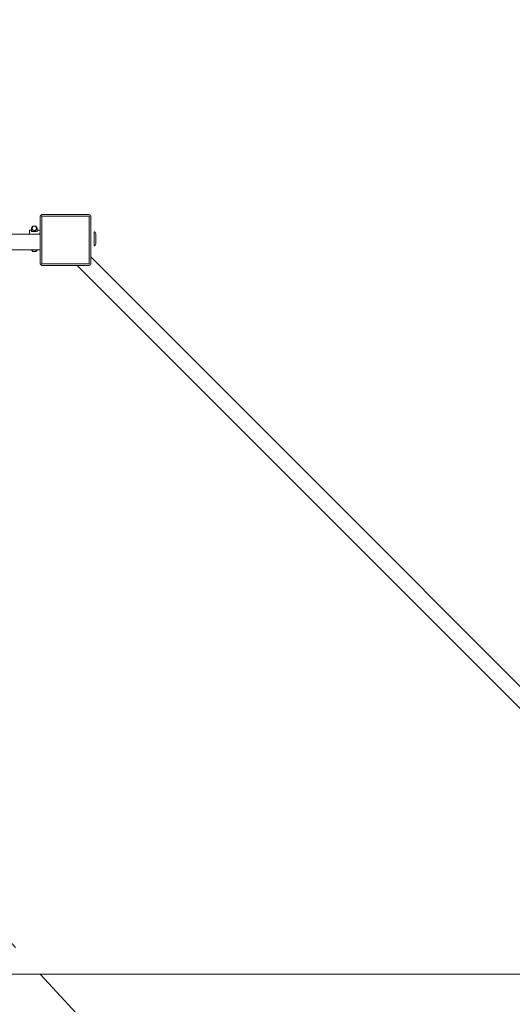
# Model space of a CAD drawing. Units: millimetres. Extents: x 47732 to 60568, y -31902 to -23032.
# Drawn here: x 51241 to 52695, y -30387 to -27482 of the extents above; entities that cross this region are included whole.
import ezdxf

# ---------------------------------------------------------------- set-up
doc = ezdxf.new("R2010")
doc.units = ezdxf.units.MM
doc.header["$MEASUREMENT"] = 0
doc.linetypes.add('Невидимая', pattern=[391.222223, 282.222223, -109])
doc.layers.add('Новый_Чертеж и Рисунок_Ном._пера__7', color=7, linetype='Continuous', lineweight=15)
doc.layers.add('Площадки_Ном._пера__120', color=7, linetype='Continuous', lineweight=5)
doc.layers.add('Размер - Общий', color=7, linetype='Continuous')
for name, color, linetype, lineweight, true_color in [('Размер - Общий_Ном._пера__25', 7, 'Continuous', 0, 0x5555ff), ('Размер - Общий_Ном._пера__65', 7, 'Continuous', 40, 0x83aefe), ('Размер - Общий_Ном._пера__85', 7, 'Continuous', 5, 0x66b7ff)]:
    doc.layers.add(name, color=color, linetype=linetype, lineweight=lineweight, true_color=true_color)
doc.styles.add('СГЕНЕРИР_СТИЛЬ_1', font='arial.ttf')
doc.dimstyles.new('СГЕНЕРИР_СТИЛЬ__1', dxfattribs={"dimtxt": 200, "dimasz": 47.5, "dimexe": 0.18, "dimexo": 300, "dimgap": 0.09, "dimtad": 1, "dimtih": 1, "dimtoh": 1, "dimdec": 0, "dimzin": 0, "dimdsep": 46, "dimtxsty": 'СГЕНЕРИР_СТИЛЬ_1', "dimblk": 'ARROWHEAD_6', "dimblk1": 'ARROWHEAD_6', "dimblk2": 'ARROWHEAD_6', "dimcen": 0.09, "dimclrd": 256, "dimclre": 256, "dimclrt": 256, "dimazin": 0, "dimtfac": 1, "dimtdec": 4, "dimtmove": 0, "dimatfit": 3, "dimfxl": 0, "dimtolj": 1, "dimtzin": 0, "dimarcsym": 0})

# ---------------------------------------------------------------- blocks, each defined once
blk = doc.blocks.new('*D1')
at = {"layer": 'Размер - Общий_Ном._пера__65', "color": 161, "linetype": 'Continuous', "lineweight": 40, "true_color": 0x83aefe}
for p, q in [((49292.1, -30273.6), (49242.1, -30323.6)), ((58362.4, -30323.6), (58412.4, -30273.6))]:
    blk.add_line(p, q, dxfattribs=at)
at = {"layer": 'Размер - Общий_Ном._пера__85', "color": 151, "linetype": 'Continuous', "lineweight": 5, "true_color": 0x66b7ff}
for p, q in [((58387.4, -30345.5), (58387.4, -28416.2)), ((49267.1, -30345.5), (49267.1, -28471.9)), ((49229.6, -30298.6), (49267.1, -30298.6)), ((49267.1, -30298.6), (58387.4, -30298.6)), ((58387.4, -30298.6), (58424.9, -30298.6))]:
    blk.add_line(p, q, dxfattribs=at)
at = {"layer": 'Размер - Общий_Ном._пера__25', "color": 173, "lineweight": 0, "true_color": 0x5555ff, "insert": (53485.3, -30258.6), "char_height": 200, "attachment_point": 7, "style": 'СГЕНЕРИР_СТИЛЬ_1'}
blk.add_mtext('\\A1;{\\pql;\\fArial|b0|i0|c0|p38;9\xa0120}', dxfattribs=at)
blk = doc.blocks.new('ARROWHEAD_6')
at = {"color": 0, "linetype": 'Continuous', "lineweight": 0}
for p, q in [((0, 0), (-1, 0)), ((-0.5, -0.5), (0.5, 0.5))]:
    blk.add_line(p, q, dxfattribs=at)
blk = doc.blocks.new('*D4')
at = {"layer": 'Размер - Общий_Ном._пера__65', "color": 161, "linetype": 'Continuous', "lineweight": 40, "true_color": 0x83aefe}
for p, q in [((47794.4, -31830.4), (47744.4, -31880.4)), ((59860.2, -31880.4), (59910.2, -31830.4))]:
    blk.add_line(p, q, dxfattribs=at)
at = {"layer": 'Размер - Общий_Ном._пера__85', "color": 151, "linetype": 'Continuous', "lineweight": 5, "true_color": 0x66b7ff}
for p, q in [((59885.2, -31902.2), (59885.2, -28332.5)), ((47769.4, -31902.2), (47769.4, -29220.8)), ((47731.9, -31855.4), (47769.4, -31855.4)), ((47769.4, -31855.4), (59885.2, -31855.4)), ((59885.2, -31855.4), (59922.7, -31855.4))]:
    blk.add_line(p, q, dxfattribs=at)
at = {"layer": 'Размер - Общий_Ном._пера__25', "color": 173, "lineweight": 0, "true_color": 0x5555ff, "insert": (53409.4, -31815.4), "char_height": 200, "attachment_point": 7, "style": 'СГЕНЕРИР_СТИЛЬ_1'}
blk.add_mtext('\\A1;{\\pql;\\fArial|b0|i0|c0|p38;12 120}', dxfattribs=at)

msp = doc.modelspace()

# ---------------------------------------------------------------- linework, layer by layer
at = {"layer": 'Новый_Чертеж и Рисунок_Ном._пера__7', "color": 7, "linetype": 'Continuous', "lineweight": 15}
for points in [[(51301.1, -28062.2), (51302.2, -28060.8)], [(51301.1, -28062.2), (51301.1, -28202.2)], [(51301.1, -28202.2), (51301.1, -28062.2)], [(51303.4, -28059.5), (51302.2, -28060.8)], [(51303.4, -28059.5), (51304.7, -28058.3)], [(51306.1, -28057.2), (51304.7, -28058.3)], [(51446.1, -28057.2), (51306.1, -28057.2)], [(51306.1, -28057.2), (51446.1, -28057.2)], [(51306.1, -28062.2), (51446.1, -28062.2)], [(51306.1, -28062.2), (51306.1, -28202.2)], [(51306.1, -28062.2), (51306.1, -28202.2)], [(51306.1, -28062.2), (51446.1, -28062.2)], [(51446.1, -28057.2), (51447.5, -28058.3)], [(51446.1, -28202.2), (51446.1, -28062.2)], [(51446.1, -28062.2), (51446.1, -28202.2)], [(51448.8, -28059.5), (51447.5, -28058.3)], [(51448.8, -28059.5), (51450, -28060.8)], [(51451.1, -28062.2), (51450, -28060.8)], [(51451.1, -28202.2), (51451.1, -28062.2)], [(51451.1, -28062.2), (51451.1, -28202.2)], [(51279.7, -28091.4), (51276.5, -28094.5)], [(51279.7, -28091.4), (51276.5, -28094.5)], [(51278.3, -28094.8), (51280.2, -28091.5)], [(51284, -28090.3), (51279.7, -28091.4)], [(51284, -28090.3), (51279.7, -28091.4)], [(51284, -28091.5), (51280.2, -28091.5)], [(51288.4, -28091.4), (51284, -28090.3)], [(51288.4, -28091.4), (51284, -28090.3)], [(51284, -28091.5), (51287.9, -28091.5)], [(51289.8, -28094.8), (51287.9, -28091.5)], [(51288.4, -28091.4), (51291.6, -28094.5)], [(51288.4, -28091.4), (51291.6, -28094.5)], [(51301.1, -28114.7), (50363, -28114.7)], [(51275.3, -28102.8), (51269.9, -28102.8)], [(51269.9, -28104.8), (51269.9, -28102.8)], [(51269.9, -28110.4), (51269.9, -28104.8)], [(51269.9, -28114.7), (51269.9, -28110.4)], [(51276.5, -28094.5), (51275.3, -28098.8)], [(51276.5, -28094.5), (51275.3, -28098.8)], [(51275.3, -28098.8), (51275.3, -28107.1)], [(51275.3, -28098.8), (51275.3, -28102.8)], [(51275.3, -28106.2), (51275.3, -28107.1)], [(51275.3, -28107.1), (51292.7, -28107.1)], [(51292.7, -28107.1), (51275.3, -28107.1)], [(51275.3, -28107.1), (51292.7, -28107.1)], [(51292.7, -28107.1), (51275.3, -28107.1)], [(51278.3, -28094.8), (51276.3, -28098)], [(51278.3, -28101.3), (51276.3, -28098)], [(51278.3, -28101.3), (51280.2, -28104.5)], [(51284, -28104.5), (51280.2, -28104.5)], [(51284, -28104.5), (51287.9, -28104.5)], [(51289.8, -28101.3), (51287.9, -28104.5)], [(51291.7, -28098), (51289.8, -28094.8)], [(51291.7, -28098), (51289.8, -28101.3)], [(51291.6, -28094.5), (51292.7, -28098.8)], [(51291.6, -28094.5), (51292.7, -28098.8)], [(51292.7, -28098.8), (51292.7, -28107.1)], [(51292.7, -28098.8), (51292.7, -28102.8)], [(51301.1, -28102.8), (51292.7, -28102.8)], [(51292.7, -28106.2), (51292.7, -28107.1)], [(51298.8, -28113.9), (51298.2, -28114.7)], [(51299.9, -28113.9), (51298.8, -28113.9)], [(51299.9, -28111.4), (51301.1, -28111.4)], [(51299.9, -28111.4), (51299.9, -28113.7)], [(51299.9, -28113.7), (51299.9, -28114.7)], [(51299.9, -28113.9), (51299.9, -28114.7)], [(51460.2, -28107.8), (51460.2, -28110.6)], [(51460.2, -28107.8), (51461.3, -28107.8)], [(51460.2, -28110.6), (51460.2, -28107.8)], [(51460.2, -28107.8), (51460.2, -28110.6)], [(51460.2, -28107.8), (51461.3, -28107.8)], [(51460.2, -28110.6), (51460.2, -28107.8)], [(51460.2, -28110.6), (51460.2, -28118.3)], [(51460.2, -28110.6), (51460.2, -28118.3)], [(51460.2, -28110.6), (51460.2, -28118.3)], [(51460.2, -28110.6), (51460.2, -28118.3)], [(51460.2, -28118.3), (51460.2, -28128.8)], [(51460.2, -28118.3), (51460.2, -28128.8)], [(51460.2, -28118.3), (51460.2, -28128.8)], [(51460.2, -28118.3), (51460.2, -28128.8)], [(51461.3, -28107.8), (51463.9, -28110)], [(51463.9, -28110), (51465.4, -28114)], [(51463.9, -28110), (51465.4, -28114)], [(51465.4, -28114), (51465.4, -28116)], [(51465.4, -28121.4), (51465.4, -28114)], [(51465.4, -28116), (51465.4, -28121.4)], [(51460.2, -28128.8), (51460.2, -28139.3)], [(51460.2, -28128.8), (51460.2, -28139.3)], [(51460.2, -28128.8), (51460.2, -28139.3)], [(51460.2, -28128.8), (51460.2, -28139.3)], [(51460.2, -28139.3), (51460.2, -28147)], [(51460.2, -28139.3), (51460.2, -28147)], [(51460.2, -28139.3), (51460.2, -28147)], [(51460.2, -28139.3), (51460.2, -28147)], [(51460.2, -28149.8), (51460.2, -28147)], [(51460.2, -28147), (51460.2, -28149.8)], [(51460.2, -28149.8), (51460.2, -28147)], [(51460.2, -28147), (51460.2, -28149.8)], [(51461.3, -28149.8), (51463.9, -28147.6)], [(51461.3, -28149.8), (51463.9, -28147.6)], [(51463.9, -28147.6), (51465.4, -28143.6)], [(51463.9, -28147.6), (51465.4, -28143.6)], [(51465.4, -28121.4), (51465.4, -28128.8)], [(51465.4, -28121.4), (51465.4, -28128.8)], [(51465.4, -28128.8), (51465.4, -28136.2)], [(51465.4, -28128.8), (51465.4, -28136.2)], [(51465.4, -28136.2), (51465.4, -28141.6)], [(51465.4, -28136.2), (51465.4, -28141.6)], [(51465.4, -28143.6), (51465.4, -28141.6)], [(51465.4, -28143.6), (51465.4, -28141.6)], [(51301.1, -28161.4), (50363, -28161.4)], [(51276, -28161.4), (51276.5, -28163.1)], [(51276, -28161.4), (51276.5, -28163.1)], [(51276.5, -28163.1), (51279.7, -28166.2)], [(51276.5, -28163.1), (51279.7, -28166.2)], [(51277.4, -28161.4), (51278.3, -28162.8)], [(51278.3, -28162.8), (51280.2, -28166.1)], [(51279.7, -28166.2), (51284, -28167.3)], [(51279.7, -28166.2), (51284, -28167.3)], [(51284, -28166.1), (51280.2, -28166.1)], [(51284, -28166.1), (51287.9, -28166.1)], [(51284, -28167.3), (51288.4, -28166.2)], [(51288.4, -28166.2), (51284, -28167.3)], [(51289.8, -28162.8), (51287.9, -28166.1)], [(51288.4, -28166.2), (51291.6, -28163.1)], [(51288.4, -28166.2), (51291.6, -28163.1)], [(51290.6, -28161.4), (51289.8, -28162.8)], [(51291.6, -28163.1), (51292, -28161.4)], [(51291.6, -28163.1), (51292, -28161.4)], [(51291.6, -28163.1), (51292, -28161.4)], [(51291.6, -28163.1), (51292, -28161.4)], [(51460.2, -28149.8), (51461.3, -28149.8)], [(51460.2, -28149.8), (51461.3, -28149.8)], [(51301.1, -28202.2), (51302.2, -28203.6)], [(51303.4, -28204.9), (51302.2, -28203.6)], [(51303.4, -28204.9), (51304.7, -28206.1)], [(51306.1, -28207.2), (51304.7, -28206.1)], [(51306.1, -28202.2), (51446.1, -28202.2)], [(51446.1, -28202.2), (51306.1, -28202.2)], [(51306.1, -28207.2), (51446.1, -28207.2)], [(51446.1, -28207.2), (51306.1, -28207.2)], [(51410.1, -28207.2), (52074.9, -28871.9)], [(51446.1, -28207.2), (51447.5, -28206.1)], [(51448.8, -28204.9), (51447.5, -28206.1)], [(51448.8, -28204.9), (51450, -28203.6)], [(51451.1, -28202.2), (51450, -28203.6)], [(51451.1, -28182.2), (52107.9, -28838.9)], [(52761.3, -29492.4), (52107.9, -28838.9)], [(52733.3, -29530.4), (52074.9, -28871.9)]]:
    msp.add_lwpolyline(points, dxfattribs=at)
at = {"layer": 'Площадки_Ном._пера__120', "color": 7, "linetype": 'Невидимая', "lineweight": 5, "flags": 128}
msp.add_lwpolyline([(49233.4, -23461.6), (49233.4, -24358.8, -0.10449), (49203.5, -24500.4), (47799.3, -27674.9, 0.10449), (47769.4, -27816.5), (47769.4, -29353.7, 0.413902), (48119, -29703.7), (50600.9, -29706.4, -0.208772), (50857.4, -29818.7), (51975.9, -31027.8, 0.209049), (52232.8, -31140.1), (57361.9, -31140.1, 0.194768), (57605.4, -31041.5), (59778.7, -28936.5, 0.203064), (59885.2, -28685.1), (59885.2, -25549, 0.202398), (59779.3, -25298.2), (57584.4, -23161.3, 0.197087), (57338, -23062.1), (49581.1, -23111.6, 0.412347)], format="xyb", close=True, dxfattribs=at)

# ---------------------------------------------------------------- dimensions: what is measured, and where the dimension line sits
at = {"layer": 'Размер - Общий', "color": 151, "linetype": 'Continuous', "lineweight": 5, "true_color": 0x66b7ff}
dim = msp.add_linear_dim(base=(59885.2, -31855.4), p1=(47769.4, -28920.8), p2=(59885.2, -28032.5), text='12 120', dimstyle='СГЕНЕРИР_СТИЛЬ__1', dxfattribs=at)
dim.commit()
dim.dimension.update_dxf_attribs({"geometry": '*D4', "text_midpoint": (53829.2, -31715.4), "dimtype": 160})
dim = msp.add_linear_dim(base=(58387.4, -30298.6), p1=(49267.1, -28171.9), p2=(58387.4, -28116.2), dimstyle='СГЕНЕРИР_СТИЛЬ__1', dxfattribs=at)
dim.commit()
dim.dimension.update_dxf_attribs({"geometry": '*D1', "text_midpoint": (53828.9, -30158.6), "dimtype": 160})

doc.saveas('drawing.dxf')
